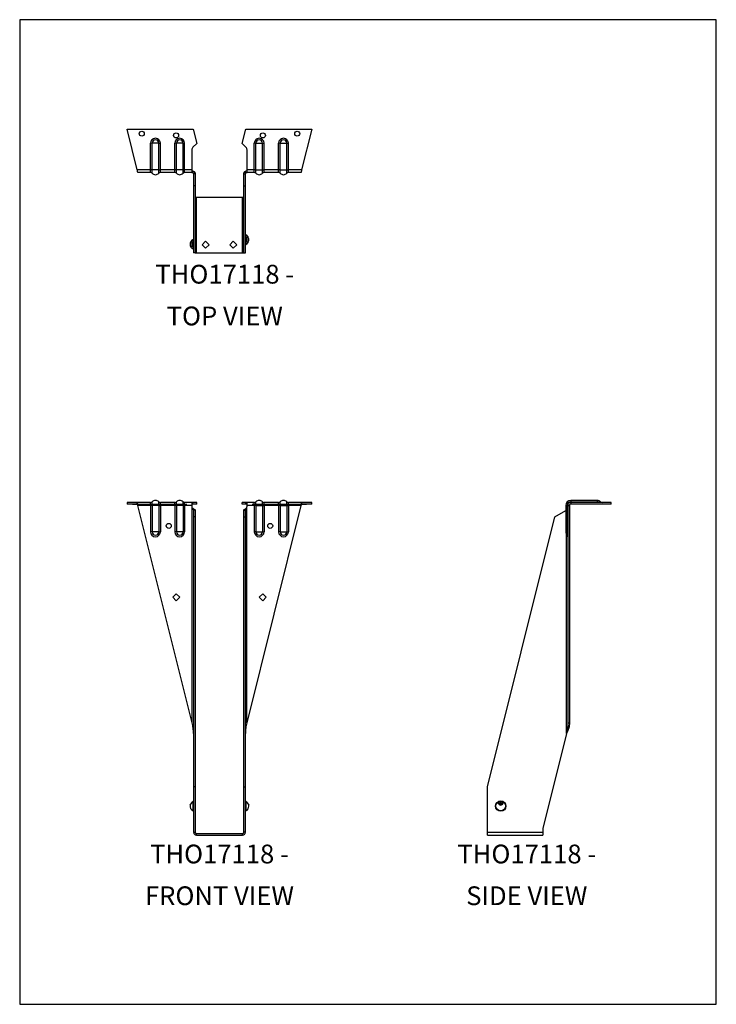
# Model space of a CAD drawing. Units: millimetres. Extents: x 382 to 1012, y -297 to 594.
import ezdxf

# ---------------------------------------------------------------- set-up
doc = ezdxf.new("R2010")
doc.units = ezdxf.units.MM
doc.header["$MEASUREMENT"] = 0
doc.layers.get('0').update_dxf_attribs({"linetype": 'CONTINUOUS'})
doc.layers.get('Defpoints').update_dxf_attribs({"linetype": 'CONTINUOUS'})
doc.layers.add('OBJ', color=179, linetype='CONTINUOUS')
doc.styles.add('SLDTEXTSTYLE0', font='TXT', dxfattribs={"width": 0.605})

msp = doc.modelspace()

# ---------------------------------------------------------------- linework, layer by layer
at = {"color": 7, "linetype": 'Continuous', "lineweight": 25}
for p, q in [((479.66, 494.85), (539.27, 494.85)), ((488.78, 458.27), (479.66, 494.85)), ((539.27, 494.85), (542.48, 481.98)), ((583.67, 481.98), (586.87, 494.85)), ((586.87, 494.85), (646.48, 494.85)), ((646.48, 494.85), (637.36, 458.27)), ((500.75, 458.27), (500.75, 482.24)), ((502.2, 482.24), (500.75, 482.24)), ((508.14, 482.24), (502.2, 482.24)), ((502.2, 458.27), (502.2, 482.24)), ((508.14, 458.27), (508.14, 482.24)), ((508.14, 482.24), (509.59, 482.24)), ((509.59, 458.27), (509.59, 482.24)), ((522.71, 458.27), (522.71, 482.24)), ((524.16, 482.24), (522.71, 482.24)), ((524.16, 458.27), (524.16, 482.24)), ((530.1, 482.24), (524.16, 482.24)), ((530.1, 458.27), (530.1, 482.24)), ((530.1, 482.24), (531.55, 482.24)), ((531.55, 458.27), (531.55, 482.24)), ((542.48, 481.98), (539.12, 478.63)), ((587.02, 478.63), (583.67, 481.98)), ((594.59, 458.27), (594.59, 482.24)), ((596.04, 482.24), (594.59, 482.24)), ((596.04, 482.24), (601.98, 482.24)), ((596.04, 458.27), (596.04, 482.24)), ((601.98, 458.27), (601.98, 482.24)), ((601.98, 482.24), (603.43, 482.24)), ((603.43, 458.27), (603.43, 482.24)), ((616.55, 458.27), (616.55, 482.24)), ((618, 482.24), (616.55, 482.24)), ((618, 482.24), (623.94, 482.24)), ((618, 458.27), (618, 482.24)), ((623.94, 458.27), (623.94, 482.24)), ((623.94, 482.24), (625.39, 482.24)), ((625.39, 458.27), (625.39, 482.24)), ((538.11, 476.19), (538.11, 458.27)), ((588.03, 458.27), (588.03, 476.19)), ((500.75, 458.27), (488.78, 458.27)), ((500.75, 455.64), (489.37, 455.64)), ((502.2, 458.27), (500.75, 458.27)), ((500.75, 455.64), (500.75, 458.27)), ((508.14, 458.27), (502.2, 458.27)), ((502.2, 455.02), (502.2, 458.27)), ((508.14, 455.02), (508.14, 458.27)), ((508.14, 458.27), (509.59, 458.27)), ((509.59, 455.64), (509.59, 458.27)), ((522.71, 458.27), (509.59, 458.27)), ((522.71, 455.64), (509.59, 455.64)), ((524.16, 458.27), (522.71, 458.27)), ((522.71, 455.64), (522.71, 458.27)), ((530.1, 458.27), (524.16, 458.27)), ((524.16, 455.02), (524.16, 458.27)), ((530.1, 455.02), (530.1, 458.27)), ((530.1, 458.27), (531.55, 458.27)), ((531.55, 455.64), (531.55, 458.27)), ((538.11, 458.27), (531.55, 458.27)), ((538.11, 455.64), (531.55, 455.64)), ((538.11, 458.27), (538.11, 455.64)), ((538.11, 457.15), (538.47, 457.15)), ((538.11, 455.64), (538.47, 455.64)), ((538.47, 457.15), (538.47, 455.64)), ((539.36, 455.21), (540.55, 456.14)), ((541.11, 454.51), (539.6, 454.51)), ((539.6, 454.51), (539.6, 443.75)), ((541.11, 454.51), (541.11, 443.75)), ((585.03, 454.51), (586.54, 454.51)), ((585.03, 443.75), (585.03, 454.51)), ((586.78, 455.21), (585.59, 456.14)), ((586.54, 443.75), (586.54, 454.51)), ((587.67, 457.15), (587.67, 455.64)), ((587.67, 457.15), (588.03, 457.15)), ((587.67, 455.64), (588.03, 455.64)), ((594.59, 458.27), (588.03, 458.27)), ((588.03, 455.64), (588.03, 458.27)), ((594.59, 455.64), (588.03, 455.64)), ((596.04, 458.27), (594.59, 458.27)), ((594.59, 455.64), (594.59, 458.27)), ((596.04, 458.27), (601.98, 458.27)), ((596.04, 455.02), (596.04, 458.27)), ((601.98, 455.02), (601.98, 458.27)), ((601.98, 458.27), (603.43, 458.27)), ((603.43, 455.64), (603.43, 458.27)), ((616.55, 458.27), (603.43, 458.27)), ((616.55, 455.64), (603.43, 455.64)), ((618, 458.27), (616.55, 458.27)), ((616.55, 455.64), (616.55, 458.27)), ((618, 458.27), (623.94, 458.27)), ((618, 455.02), (618, 458.27)), ((623.94, 455.02), (623.94, 458.27)), ((623.94, 458.27), (625.39, 458.27)), ((625.39, 455.64), (625.39, 458.27)), ((637.36, 458.27), (625.39, 458.27)), ((636.77, 455.64), (625.39, 455.64)), ((541.11, 443.75), (539.6, 443.75)), ((539.6, 443.75), (539.6, 382.88)), ((541.11, 443.75), (541.11, 382.88)), ((585.03, 443.75), (586.54, 443.75)), ((585.03, 382.88), (585.03, 443.75)), ((586.54, 382.88), (586.54, 443.75)), ((542.24, 433.07), (541.11, 433.07)), ((542.24, 382.88), (542.24, 433.07)), ((583.9, 433.07), (542.24, 433.07)), ((583.9, 382.88), (583.9, 433.07)), ((585.03, 433.07), (583.9, 433.07)), ((539.33, 386.49), (539.33, 395.06)), ((550.58, 393.6), (547.38, 390.41)), ((553.77, 390.41), (550.58, 393.6)), ((575.56, 393.6), (572.37, 390.41)), ((578.76, 390.41), (575.56, 393.6)), ((586.82, 399.18), (586.82, 394.9)), ((586.82, 394.9), (586.82, 390.61)), ((547.38, 390.41), (550.58, 387.21)), ((550.58, 387.21), (553.77, 390.41)), ((572.37, 390.41), (575.56, 387.21)), ((575.56, 387.21), (578.76, 390.41)), ((541.11, 382.88), (539.6, 382.88)), ((541.11, 382.88), (542.24, 382.88)), ((542.24, 382.88), (583.9, 382.88)), ((583.9, 382.88), (585.03, 382.88)), ((585.03, 382.88), (586.54, 382.88)), ((479.66, 157.15), (479.66, 155.65)), ((488.78, 157.15), (479.66, 157.15)), ((488.78, 155.65), (479.66, 155.65)), ((500.75, 157.15), (488.78, 157.15)), ((488.78, 155.65), (488.78, 157.15)), ((538.47, -42.43), (489.37, 154.52)), ((500.75, 154.52), (489.37, 154.52)), ((500.75, 154.52), (500.75, 157.15)), ((500.75, 154.52), (500.75, 130.55)), ((502.2, 154.52), (500.75, 154.52)), ((502.2, 154.52), (502.2, 157.77)), ((508.14, 154.52), (502.2, 154.52)), ((502.2, 154.52), (502.2, 130.55)), ((508.14, 154.52), (508.14, 157.77)), ((508.14, 154.52), (508.14, 130.55)), ((508.14, 154.52), (509.59, 154.52)), ((509.59, 154.52), (509.59, 157.15)), ((522.71, 157.15), (509.59, 157.15)), ((509.59, 154.52), (509.59, 130.55)), ((522.71, 154.52), (509.59, 154.52)), ((522.71, 154.52), (522.71, 157.15)), ((522.71, 154.52), (522.71, 130.55)), ((524.16, 154.52), (522.71, 154.52)), ((524.16, 154.52), (524.16, 157.77)), ((530.1, 154.52), (524.16, 154.52)), ((524.16, 154.52), (524.16, 130.55)), ((530.1, 154.52), (530.1, 157.77)), ((530.1, 154.52), (530.1, 130.55)), ((530.1, 154.52), (531.55, 154.52)), ((531.55, 154.52), (531.55, 157.15)), ((538.11, 157.15), (531.55, 157.15)), ((531.55, 154.52), (531.55, 130.55)), ((538.11, 154.52), (531.55, 154.52)), ((538.11, 157.15), (538.11, 154.52)), ((539.12, 157.15), (538.11, 157.15)), ((539.12, 155.65), (538.11, 155.65)), ((538.11, 154.52), (538.11, 153.79)), ((538.47, -42.43), (538.47, 152.25)), ((539.12, 155.65), (539.12, 157.15)), ((542.48, 157.15), (539.12, 157.15)), ((542.48, 155.65), (539.12, 155.65)), ((542.48, 155.65), (542.48, 157.15)), ((583.67, 155.65), (583.67, 157.15)), ((587.02, 157.15), (583.67, 157.15)), ((587.02, 155.65), (583.67, 155.65)), ((587.02, 155.65), (587.02, 157.15)), ((588.03, 157.15), (587.02, 157.15)), ((588.03, 155.65), (587.02, 155.65)), ((636.77, 154.52), (587.67, -42.43)), ((587.67, -42.43), (587.67, 152.25)), ((588.03, 154.52), (588.03, 157.15)), ((594.59, 157.15), (588.03, 157.15)), ((588.03, 153.79), (588.03, 154.52)), ((594.59, 154.52), (588.03, 154.52)), ((594.59, 154.52), (594.59, 157.15)), ((594.59, 154.52), (594.59, 130.55)), ((596.04, 154.52), (594.59, 154.52)), ((596.04, 154.52), (596.04, 157.77)), ((596.04, 154.52), (596.04, 130.55)), ((596.04, 154.52), (601.98, 154.52)), ((601.98, 154.52), (601.98, 157.77)), ((601.98, 154.52), (601.98, 130.55)), ((601.98, 154.52), (603.43, 154.52)), ((603.43, 154.52), (603.43, 157.15)), ((616.55, 157.15), (603.43, 157.15)), ((603.43, 154.52), (603.43, 130.55)), ((616.55, 154.52), (603.43, 154.52)), ((616.55, 154.52), (616.55, 157.15)), ((616.55, 154.52), (616.55, 130.55)), ((618, 154.52), (616.55, 154.52)), ((618, 154.52), (618, 157.77)), ((618, 154.52), (618, 130.55)), ((618, 154.52), (623.94, 154.52)), ((623.94, 154.52), (623.94, 157.77)), ((623.94, 154.52), (623.94, 130.55)), ((623.94, 154.52), (625.39, 154.52)), ((625.39, 154.52), (625.39, 157.15)), ((637.36, 157.15), (625.39, 157.15)), ((625.39, 154.52), (625.39, 130.55)), ((636.77, 154.52), (625.39, 154.52)), ((637.36, 157.15), (637.36, 155.65)), ((646.48, 157.15), (637.36, 157.15)), ((646.48, 155.65), (637.36, 155.65)), ((646.48, 155.65), (646.48, 157.15)), ((876.27, 154.52), (876.27, 130.55)), ((876.27, 154.52), (877.54, 154.52)), ((877.54, 154.52), (878.15, 154.52)), ((877.54, 154.52), (877.54, 130.55)), ((878.15, 154.52), (879.66, 154.52)), ((878.15, 154.52), (878.15, -42.43)), ((879.66, 154.52), (879.66, -42.43)), ((904.76, 159.03), (880.79, 159.03)), ((880.79, 159.03), (880.79, 157.77)), ((880.79, 157.77), (904.76, 157.77)), ((880.79, 157.77), (880.79, 157.15)), ((880.79, 157.15), (880.79, 155.65)), ((917.37, 157.15), (880.79, 157.15)), ((917.37, 155.65), (880.79, 155.65)), ((904.76, 159.03), (904.76, 157.77)), ((904.76, 157.77), (904.76, 157.15)), ((904.76, 157.77), (907.73, 157.77)), ((917.37, 155.65), (917.37, 157.15)), ((539.36, 150.8), (540.55, 150.8)), ((541.11, 150.22), (539.6, 150.22)), ((539.6, 150.22), (539.6, 144.01)), ((541.11, 144.01), (539.6, 144.01)), ((539.6, 144.01), (539.6, -100.15)), ((541.11, 150.22), (541.11, 144.01)), ((541.11, 144.01), (541.11, -100.15)), ((585.03, 150.22), (586.54, 150.22)), ((585.03, 144.01), (585.03, 150.22)), ((585.03, 144.01), (586.54, 144.01)), ((585.03, -100.15), (585.03, 144.01)), ((586.78, 150.8), (585.59, 150.8)), ((586.54, 144.01), (586.54, 150.22)), ((586.54, -100.15), (586.54, 144.01)), ((805.39, -100.15), (866.27, 144.01)), ((866.27, 144.01), (876.27, 149.79)), ((502.2, 130.55), (500.75, 130.55)), ((508.14, 130.55), (502.2, 130.55)), ((508.14, 130.55), (509.59, 130.55)), ((524.16, 130.55), (522.71, 130.55)), ((530.1, 130.55), (524.16, 130.55)), ((530.1, 130.55), (531.55, 130.55)), ((596.04, 130.55), (594.59, 130.55)), ((596.04, 130.55), (601.98, 130.55)), ((601.98, 130.55), (603.43, 130.55)), ((618, 130.55), (616.55, 130.55)), ((618, 130.55), (623.94, 130.55)), ((623.94, 130.55), (625.39, 130.55)), ((876.27, 130.55), (877.54, 130.55)), ((877.02, -51.92), (877.02, 128.17)), ((877.54, 127.58), (877.54, 130.55)), ((877.54, 130.55), (878.15, 130.55)), ((520.81, 71.31), (524, 74.51)), ((524, 68.12), (520.81, 71.31)), ((524, 74.51), (527.2, 71.31)), ((527.2, 71.31), (524, 68.12)), ((598.95, 71.31), (602.14, 74.51)), ((602.14, 68.12), (598.95, 71.31)), ((602.14, 74.51), (605.33, 71.31)), ((605.33, 71.31), (602.14, 68.12)), ((878.15, -42.43), (879.66, -42.43)), ((877.02, -51.92), (855.59, -137.9)), ((541.11, -100.15), (539.6, -100.15)), ((539.6, -100.15), (539.6, -141.26)), ((541.11, -100.15), (541.11, -141.26)), ((585.03, -141.26), (585.03, -100.15)), ((585.03, -100.15), (586.54, -100.15)), ((586.54, -141.26), (586.54, -100.15)), ((805.39, -141.26), (805.39, -100.15)), ((536.57, -116.68), (539.03, -113.49)), ((539.33, -121.93), (539.33, -113.35)), ((586.82, -113.35), (586.82, -121.93)), ((587.11, -113.49), (589.57, -116.68)), ((539.6, -141.26), (541.11, -141.26)), ((542.24, -143.9), (542.24, -142.39)), ((542.24, -142.39), (583.9, -142.39)), ((583.9, -143.9), (583.9, -142.39)), ((586.54, -141.26), (585.03, -141.26)), ((805.39, -141.26), (855.59, -141.26)), ((805.39, -143.9), (805.39, -141.26)), ((855.59, -137.9), (855.59, -141.26)), ((855.59, -141.26), (855.59, -143.9)), ((542.24, -143.9), (583.9, -143.9)), ((805.39, -143.9), (855.59, -143.9))]:
    msp.add_line(p, q, dxfattribs=at)
at = {"color": 7, "linetype": 'Continuous'}
for p, q in [((484.38, 155.65), (533.41, 155.65)), ((592.73, 155.65), (641.76, 155.65)), ((878.21, 150.91), (878.21, -47.18)), ((878.21, 150.91), (878.21, -47.18))]:
    msp.add_line(p, q, dxfattribs=at)
at = {"color": 7, "linetype": 'Continuous', "lineweight": 25, "flags": 128}
for points in [[(539.03, 390.78), (538.95, 391.5), (538.71, 392.13), (538.35, 392.58), (537.91, 392.78), (537.46, 392.71), (537.06, 392.38), (536.75, 391.84), (536.59, 391.15), (536.59, 390.41), (536.75, 389.72), (537.06, 389.17), (537.46, 388.84), (537.91, 388.77), (538.35, 388.97), (538.71, 389.42), (538.95, 390.05), (539.03, 390.78)], [(538.72, 392.11), (538.44, 391.93), (538.19, 391.56), (538.06, 391.05), (538.06, 390.5), (538.19, 390), (538.44, 389.62), (538.72, 389.44)], [(589.57, 394.9), (589.49, 395.63), (589.25, 396.25), (588.89, 396.7), (588.46, 396.9), (588.01, 396.83), (587.6, 396.5), (587.3, 395.96), (587.13, 395.27), (587.13, 394.53), (587.3, 393.84), (587.6, 393.29), (588.01, 392.96), (588.46, 392.89), (588.89, 393.1), (589.25, 393.54), (589.49, 394.17), (589.57, 394.9)], [(587.42, 393.56), (587.71, 393.74), (587.95, 394.12), (588.08, 394.62), (588.08, 395.17), (587.95, 395.68), (587.71, 396.06), (587.42, 396.23)], [(817.41, -116.68), (818.14, -116.57), (818.77, -116.26), (819.22, -115.79), (819.42, -115.23), (819.35, -114.65), (819.02, -114.12), (818.47, -113.73), (817.78, -113.52), (817.04, -113.52), (816.35, -113.73), (815.81, -114.12), (815.48, -114.65), (815.41, -115.23), (815.61, -115.79), (816.06, -116.26), (816.69, -116.57), (817.41, -116.68)]]:
    msp.add_lwpolyline(points, dxfattribs=at)
at = {"color": 7, "linetype": 'Continuous', "lineweight": 25}
for centre, radius in [((492.75, 490.87), 2.26), ((523.82, 489.3), 2.26), ((602.32, 489.3), 2.26), ((633.39, 490.87), 2.26), ((517.18, 135.93), 2.26), ((608.97, 135.93), 2.26), ((817.41, -117.64), 4.7), ((817.41, -117.64), 4.29)]:
    msp.add_circle(centre, radius, dxfattribs=at)
for centre, radius, start, end in [((505.17, 482.24), 4.42, 0, 180), ((505.17, 482.24), 2.97, 0, 180), ((527.13, 482.24), 4.42, 0, 180), ((527.13, 482.24), 2.97, 0, 180), ((599.01, 482.24), 4.42, 0, 180), ((599.01, 482.24), 2.97, 0, 180), ((620.97, 482.24), 4.42, 0, 180), ((620.97, 482.24), 2.97, 0, 180), ((541.56, 476.19), 3.45, 135, 180), ((584.58, 476.19), 3.45, 0, 45), ((500.75, 453.63), 2.01, 43.85477, 90), ((505.17, 457.88), 4.12, 223.85477, 316.14523), ((509.59, 453.63), 2.01, 90, 136.14523), ((522.71, 453.63), 2.01, 43.85477, 90), ((527.13, 457.88), 4.12, 223.85477, 316.14523), ((531.55, 453.63), 2.01, 90, 136.14523), ((594.59, 453.63), 2.01, 43.85477, 90), ((599.01, 457.88), 4.12, 223.85477, 316.14523), ((603.43, 453.63), 2.01, 90, 136.14523), ((616.55, 453.63), 2.01, 43.85477, 90), ((620.97, 457.88), 4.12, 223.85477, 316.14523), ((625.39, 453.63), 2.01, 90, 136.14523), ((541.11, 390.78), 4.64, 112.59635, 247.40365), ((539.15, 395.48), 0.452, 292.59635, 0), ((586.99, 399.6), 0.452, 180, 247.40365), ((585.03, 394.9), 4.64, 292.59635, 67.40365), ((539.15, 386.07), 0.452, 0, 67.40365), ((586.99, 390.19), 0.452, 112.59635, 180), ((500.75, 159.16), 2.01, 270, 316.14523), ((505.17, 154.91), 4.12, 43.85477, 136.14523), ((509.59, 159.16), 2.01, 223.85477, 270), ((522.71, 159.16), 2.01, 270, 316.14523), ((527.13, 154.91), 4.12, 43.85477, 136.14523), ((531.55, 159.16), 2.01, 223.85477, 270), ((541.56, 153.79), 3.45, 180, 206.43416), ((584.58, 153.79), 3.45, 333.56584, 0), ((594.59, 159.16), 2.01, 270, 316.14523), ((599.01, 154.91), 4.12, 43.85477, 136.14523), ((603.43, 159.16), 2.01, 223.85477, 270), ((616.55, 159.16), 2.01, 270, 316.14523), ((620.97, 154.91), 4.12, 43.85477, 136.14523), ((625.39, 159.16), 2.01, 223.85477, 270), ((880.79, 154.52), 4.52, 90, 180), ((880.79, 154.52), 3.25, 90, 180), ((904.76, 154.91), 4.12, 43.85477, 90), ((909.18, 159.16), 2.01, 223.85477, 270), ((505.17, 130.55), 4.42, 180, 0), ((505.17, 130.55), 2.97, 180, 0), ((527.13, 130.55), 4.42, 180, 0), ((527.13, 130.55), 2.97, 180, 0), ((599.01, 130.55), 4.42, 180, 0), ((599.01, 130.55), 2.97, 180, 0), ((620.97, 130.55), 4.42, 180, 0), ((620.97, 130.55), 2.97, 180, 0), ((880.39, 130.55), 4.12, 180, 226.14523), ((876.15, 126.13), 2.01, 0, 46.14523), ((541.11, -117.64), 4.64, 112.59635, 116.63387), ((539.15, -112.94), 0.452, 292.59635, 0), ((586.99, -112.94), 0.452, 180, 247.40365), ((585.03, -117.64), 4.64, 63.36613, 67.40365), ((817.05, -115.91), 0.985, 106.59418, 205.36024), ((817.41, -117.64), 2.75, 76.43976, 103.56024), ((813.29, -117.64), 4.7, 12.37215, 35.57145), ((817.78, -115.91), 0.985, 334.63976, 73.40582), ((541.11, -117.64), 4.64, 168.02636, 247.40365), ((539.15, -122.34), 0.452, 0, 67.40365), ((586.99, -122.34), 0.452, 112.59635, 180), ((585.03, -117.64), 4.64, 292.59635, 0), ((585.03, -117.64), 4.64, 0, 11.97364), ((542.24, -141.26), 2.64, 180, 270), ((542.24, -141.26), 1.13, 180, 270), ((583.9, -141.26), 1.13, 270, 0), ((583.9, -141.26), 2.64, 270, 0)]:
    msp.add_arc(centre, radius, start, end, dxfattribs=at)
msp.add_ellipse((817.41, -115.98), major_axis=(0, 1.34), ratio=0.734896, start_param=5.569711, end_param=6.99666, dxfattribs=at)
for points, knots in [([(489.37, 455.64), (489.32, 455.64), (489.27, 455.71), (489.17, 455.97), (489.12, 456.17), (489.03, 456.66), (488.98, 456.95), (488.88, 457.58), (488.83, 457.93), (488.78, 458.27)], [0, 0, 0, 0, 0.25, 0.25, 0.5, 0.5, 0.75, 0.75, 1, 1, 1, 1]), ([(538.47, 457.15), (538.53, 457.14), (538.63, 457.14), (538.78, 457.13), (538.92, 457.11), (539.05, 457.08), (539.17, 457.05), (539.28, 457.02), (539.38, 456.99), (539.46, 456.95), (539.57, 456.91), (539.71, 456.84), (539.9, 456.73), (540.11, 456.58), (540.34, 456.39), (540.48, 456.22), (540.55, 456.14)], [0, 0, 0, 0, 0.074858, 0.144903, 0.21014, 0.270576, 0.326218, 0.377077, 0.423168, 0.464508, 0.501123, 0.571733, 0.656727, 0.756347, 0.87074, 1, 1, 1, 1]), ([(538.47, 455.64), (538.58, 455.64), (538.67, 455.62), (538.79, 455.6), (538.82, 455.59), (538.87, 455.57), (538.88, 455.56), (538.91, 455.55), (538.92, 455.55), (538.98, 455.52), (539.05, 455.49), (539.2, 455.38), (539.28, 455.31), (539.36, 455.21)], [0, 0, 0, 0, 0.25, 0.25, 0.375, 0.375, 0.4375, 0.4375, 0.5, 0.5, 0.75, 0.75, 1, 1, 1, 1]), ([(539.36, 455.21), (539.44, 455.11), (539.5, 455), (539.58, 454.76), (539.6, 454.63), (539.6, 454.51)], [0, 0, 0, 0, 0.5, 0.5, 1, 1, 1, 1]), ([(540.55, 456.14), (540.73, 455.91), (540.87, 455.65), (541.06, 455.09), (541.11, 454.8), (541.11, 454.51)], [0, 0, 0, 0, 0.5, 0.5, 1, 1, 1, 1]), ([(585.03, 454.51), (585.03, 454.8), (585.08, 455.09), (585.27, 455.65), (585.41, 455.91), (585.59, 456.14)], [0, 0, 0, 0, 0.5, 0.5, 1, 1, 1, 1]), ([(585.59, 456.14), (585.63, 456.18), (585.69, 456.25), (585.79, 456.36), (585.89, 456.46), (585.99, 456.54), (586.09, 456.62), (586.18, 456.69), (586.27, 456.74), (586.35, 456.79), (586.43, 456.83), (586.5, 456.87), (586.56, 456.9), (586.67, 456.95), (586.83, 457.01), (587.07, 457.08), (587.36, 457.13), (587.56, 457.14), (587.67, 457.15)], [0, 0, 0, 0, 0.059363, 0.115599, 0.168713, 0.218706, 0.265581, 0.309343, 0.349996, 0.387547, 0.422004, 0.453377, 0.48168, 0.506931, 0.596443, 0.708241, 0.842692, 1, 1, 1, 1]), ([(586.54, 454.51), (586.54, 454.63), (586.56, 454.76), (586.64, 455), (586.7, 455.11), (586.78, 455.21)], [0, 0, 0, 0, 0.5, 0.5, 1, 1, 1, 1]), ([(586.78, 455.21), (586.86, 455.31), (586.95, 455.39), (587.07, 455.47), (587.1, 455.49), (587.15, 455.51), (587.17, 455.52), (587.19, 455.53), (587.19, 455.54), (587.2, 455.54), (587.21, 455.54), (587.21, 455.54), (587.21, 455.54), (587.27, 455.57), (587.33, 455.59), (587.48, 455.63), (587.57, 455.64), (587.67, 455.64)], [0, 0, 0, 0, 0.25, 0.25, 0.375, 0.375, 0.4375, 0.4375, 0.46875, 0.46875, 0.484375, 0.484375, 0.5, 0.5, 0.75, 0.75, 1, 1, 1, 1]), ([(637.36, 458.27), (637.31, 457.93), (637.26, 457.58), (637.16, 456.95), (637.12, 456.66), (637.02, 456.17), (636.97, 455.97), (636.87, 455.71), (636.82, 455.64), (636.77, 455.64)], [0, 0, 0, 0, 0.25, 0.25, 0.5, 0.5, 0.75, 0.75, 1, 1, 1, 1]), ([(489.37, 154.52), (489.32, 154.86), (489.27, 155.21), (489.17, 155.84), (489.12, 156.14), (489.03, 156.62), (488.98, 156.82), (488.88, 157.08), (488.83, 157.15), (488.78, 157.15)], [0, 0, 0, 0, 0.25, 0.25, 0.5, 0.5, 0.75, 0.75, 1, 1, 1, 1]), ([(489.37, 154.52), (489.32, 154.66), (489.27, 154.81), (489.17, 155.08), (489.12, 155.21), (489.03, 155.42), (488.98, 155.5), (488.88, 155.62), (488.83, 155.65), (488.78, 155.65)], [0, 0, 0, 0, 0.25, 0.25, 0.5, 0.5, 0.75, 0.75, 1, 1, 1, 1]), ([(538.47, 152.25), (538.58, 152.04), (538.67, 151.85), (538.79, 151.63), (538.82, 151.57), (538.87, 151.49), (538.88, 151.46), (538.91, 151.41), (538.92, 151.39), (538.98, 151.29), (539.05, 151.2), (539.2, 151.01), (539.28, 150.91), (539.36, 150.8)], [0, 0, 0, 0, 0.25, 0.25, 0.375, 0.375, 0.4375, 0.4375, 0.5, 0.5, 0.75, 0.75, 1, 1, 1, 1]), ([(538.47, 152.25), (538.53, 152.2), (538.63, 152.11), (538.78, 151.99), (538.92, 151.87), (539.05, 151.76), (539.17, 151.66), (539.28, 151.57), (539.38, 151.5), (539.46, 151.43), (539.57, 151.35), (539.71, 151.26), (539.9, 151.15), (540.11, 151.04), (540.34, 150.92), (540.48, 150.84), (540.55, 150.8)], [0, 0, 0, 0, 0.074858, 0.144903, 0.21014, 0.270576, 0.326218, 0.377077, 0.423168, 0.464508, 0.501123, 0.571733, 0.656727, 0.756347, 0.87074, 1, 1, 1, 1]), ([(585.59, 150.8), (585.63, 150.82), (585.69, 150.86), (585.79, 150.91), (585.89, 150.97), (585.99, 151.02), (586.09, 151.08), (586.18, 151.12), (586.27, 151.17), (586.35, 151.22), (586.43, 151.26), (586.5, 151.3), (586.56, 151.34), (586.67, 151.4), (586.83, 151.52), (587.07, 151.72), (587.36, 151.96), (587.56, 152.15), (587.67, 152.25)], [0, 0, 0, 0, 0.059363, 0.115599, 0.168713, 0.218706, 0.265581, 0.309343, 0.349996, 0.387547, 0.422004, 0.453377, 0.48168, 0.506931, 0.596443, 0.708241, 0.842692, 1, 1, 1, 1]), ([(586.78, 150.8), (586.86, 150.92), (586.95, 151.03), (587.07, 151.17), (587.1, 151.22), (587.15, 151.28), (587.17, 151.3), (587.19, 151.33), (587.19, 151.34), (587.2, 151.35), (587.21, 151.36), (587.21, 151.36), (587.21, 151.37), (587.27, 151.45), (587.33, 151.56), (587.48, 151.85), (587.57, 152.03), (587.67, 152.25)], [0, 0, 0, 0, 0.25, 0.25, 0.375, 0.375, 0.4375, 0.4375, 0.46875, 0.46875, 0.484375, 0.484375, 0.5, 0.5, 0.75, 0.75, 1, 1, 1, 1]), ([(637.36, 157.15), (637.31, 157.15), (637.26, 157.08), (637.16, 156.82), (637.12, 156.62), (637.02, 156.14), (636.97, 155.84), (636.87, 155.21), (636.82, 154.86), (636.77, 154.52)], [0, 0, 0, 0, 0.25, 0.25, 0.5, 0.5, 0.75, 0.75, 1, 1, 1, 1]), ([(637.36, 155.65), (637.31, 155.65), (637.26, 155.62), (637.16, 155.5), (637.12, 155.42), (637.02, 155.21), (636.97, 155.08), (636.87, 154.81), (636.82, 154.66), (636.77, 154.52)], [0, 0, 0, 0, 0.25, 0.25, 0.5, 0.5, 0.75, 0.75, 1, 1, 1, 1]), ([(880.79, 157.15), (880.44, 157.15), (880.1, 157.08), (879.46, 156.82), (879.17, 156.62), (878.68, 156.14), (878.49, 155.84), (878.22, 155.21), (878.15, 154.86), (878.15, 154.52)], [0, 0, 0, 0, 0.25, 0.25, 0.5, 0.5, 0.75, 0.75, 1, 1, 1, 1]), ([(880.79, 155.65), (880.64, 155.65), (880.49, 155.62), (880.22, 155.5), (880.1, 155.42), (879.89, 155.21), (879.8, 155.08), (879.69, 154.81), (879.66, 154.66), (879.66, 154.52)], [0, 0, 0, 0, 0.25, 0.25, 0.5, 0.5, 0.75, 0.75, 1, 1, 1, 1]), ([(539.36, 150.8), (539.44, 150.7), (539.5, 150.6), (539.58, 150.41), (539.6, 150.32), (539.6, 150.22)], [0, 0, 0, 0, 0.5, 0.5, 1, 1, 1, 1]), ([(540.55, 150.8), (540.73, 150.7), (540.87, 150.6), (541.06, 150.41), (541.11, 150.32), (541.11, 150.22)], [0, 0, 0, 0, 0.5, 0.5, 1, 1, 1, 1]), ([(585.03, 150.22), (585.03, 150.32), (585.08, 150.41), (585.27, 150.6), (585.41, 150.7), (585.59, 150.8)], [0, 0, 0, 0, 0.5, 0.5, 1, 1, 1, 1]), ([(586.54, 150.22), (586.54, 150.32), (586.56, 150.41), (586.64, 150.6), (586.7, 150.7), (586.78, 150.8)], [0, 0, 0, 0, 0.5, 0.5, 1, 1, 1, 1]), ([(539.6, -51.92), (539.6, -51.13), (539.57, -50.34), (539.46, -48.76), (539.38, -47.97), (539.17, -46.39), (539.04, -45.6), (538.77, -44.01), (538.62, -43.22), (538.47, -42.43)], [0, 0, 0, 0, 0.25, 0.25, 0.5, 0.5, 0.75, 0.75, 1, 1, 1, 1]), ([(587.67, -42.43), (587.52, -43.22), (587.37, -44.01), (587.1, -45.6), (586.97, -46.39), (586.76, -47.97), (586.68, -48.76), (586.57, -50.34), (586.54, -51.13), (586.54, -51.92)], [0, 0, 0, 0, 0.25, 0.25, 0.5, 0.5, 0.75, 0.75, 1, 1, 1, 1]), ([(879.66, -42.43), (879.66, -43.22), (879.59, -44.01), (879.33, -45.6), (879.13, -46.39), (878.64, -47.97), (878.35, -48.76), (877.71, -50.34), (877.37, -51.13), (877.02, -51.92)], [0, 0, 0, 0, 0.25, 0.25, 0.5, 0.5, 0.75, 0.75, 1, 1, 1, 1]), ([(878.15, -42.43), (878.15, -43.22), (878.12, -44.01), (878.01, -45.6), (877.93, -46.39), (877.72, -47.97), (877.59, -48.76), (877.32, -50.34), (877.17, -51.13), (877.02, -51.92)], [0, 0, 0, 0, 0.25, 0.25, 0.5, 0.5, 0.75, 0.75, 1, 1, 1, 1])]:
    msp.add_open_spline(points, degree=3, knots=knots, dxfattribs=at)
at = {"layer": 'Defpoints'}
msp.add_lwpolyline([(1012.4, 594), (382.4, 594), (382.4, -297), (1012.4, -297)], close=True, dxfattribs=at)

# ---------------------------------------------------------------- texts
at = {"layer": 'OBJ', "color": 7, "char_height": 17, "attachment_point": 8, "line_spacing_factor": 1.333333, "style": 'SLDTEXTSTYLE0'}
for s, insert in [('{\\fArial|b0|i0|c0|p34;THO17118 - TOP VIEW}', (567.85, 317.41)), ('{\\fArial|b0|i0|c0|p34;THO17118 - FRONT VIEW}', (563.07, -207.28)), ('{\\fArial|b0|i0|c0|p34;THO17118 - SIDE VIEW}', (841.01, -207.28))]:
    msp.add_mtext(s, dxfattribs=dict(at, insert=insert))

doc.saveas('drawing.dxf')
